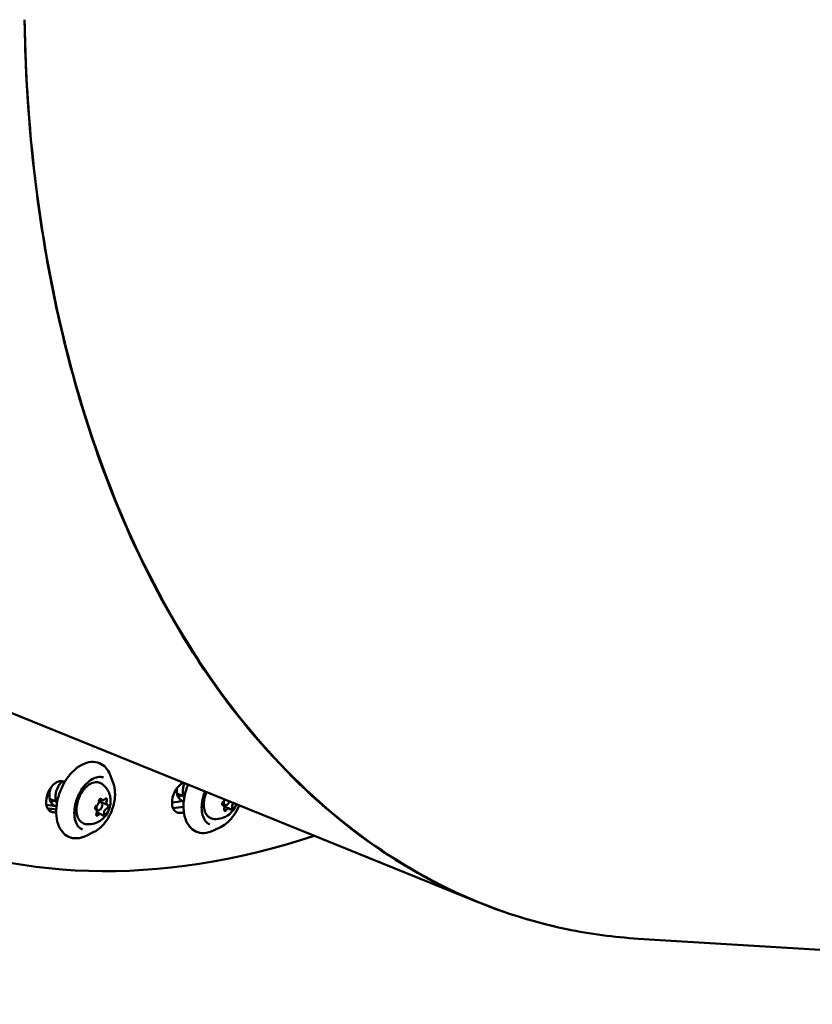
# Model space of a CAD drawing. Units: millimetres. Extents: x -43 to 41257, y 3 to 9962.
# Drawn here: x 5067 to 5335, y 4 to 338 of the extents above; entities that cross this region are included whole.
import ezdxf

# ---------------------------------------------------------------- set-up
doc = ezdxf.new("R2010")
doc.units = ezdxf.units.MM
doc.layers.add('MD_Visible', color=7, linetype='Continuous', lineweight=50)
doc.styles.get("Standard").update_dxf_attribs({"font": 'Square-721-BT.ttf'})
doc.dimstyles.new('asd', dxfattribs={"dimtxt": 300, "dimasz": 100, "dimexe": 1.25, "dimexo": 0.625, "dimgap": 80, "dimtad": 1, "dimdec": 0, "dimlfac": 0.1, "dimrnd": 5, "dimtxsty": 'Standard', "dimcen": 0, "dimse1": 1, "dimse2": 1, "dimclre": 6, "dimadec": 0, "dimazin": 0, "dimtfac": 1, "dimtdec": 0, "dimtix": 1, "dimtmove": 2, "dimatfit": 3, "dimfxl": 1, "dimarcsym": 0})

# ---------------------------------------------------------------- blocks, each defined once
blk = doc.blocks.new('*D20')
at = {"color": 0, "lineweight": -2, "transparency": 16777216}
blk.add_line((388.11, 9356.08), (388.11, 103.8), dxfattribs=at)
at = {"color": 0, "transparency": 16777216}
for points in [[(371.44, 9356.08), (404.77, 9356.08), (388.11, 9456.08)], [(371.44, 103.8), (404.77, 103.8), (388.11, 3.8)]]:
    blk.add_solid(points, dxfattribs=at)
at = {"layer": 'Defpoints', "color": 0, "transparency": 16777216}
for p in [(8001.72, 9456.08), (388.11, 3.8), (5635.48, 3.8)]:
    blk.add_point(p, dxfattribs=at)
at = {"color": 0, "transparency": 16777216, "insert": (154.28, 4729.94), "char_height": 300, "attachment_point": 5, "rotation": 90}
blk.add_mtext('945', dxfattribs=at)

msp = doc.modelspace()

# ---------------------------------------------------------------- linework, layer by layer
at = {"layer": 'MD_Visible'}
for p, q in [((5040.07, 112.21), (5222.19, 38.36)), ((5138.15, 104.78), (5138.15, 104.78)), ((5138.45, 104.38), (5138.45, 104.38)), ((5098.34, 78.54), (5097.33, 81.34)), ((5076.7, 73.53), (5078.92, 72.63)), ((5119.88, 75.3), (5122.09, 74.4)), ((5093.44, 72.67), (5096.29, 71.44)), ((5094.57, 73.07), (5093.74, 73.4)), ((5135.19, 71.79), (5136.19, 71.38)), ((5135.62, 71.3), (5135.27, 71.44)), ((5137.61, 70.18), (5135.97, 70.85)), ((5092.33, 69.96), (5092.24, 70)), ((5094.05, 68.34), (5092.68, 68.9)), ((5134.92, 64.05), (5132.24, 62.74)), ((5091.74, 62.28), (5089.07, 60.96)), ((5276.28, 26.06), (5635.48, 3.8))]:
    msp.add_line(p, q, dxfattribs=at)
for centre, major_axis, start_param, end_param in [((5197.47, 477.32), (168.54, 415.63), 2.601935, 3.623122), ((5197.47, 477.32), (157.08, 387.36), 3.303352, 3.307563), ((5190.16, 480.29), (161.21, 397.56), 3.322713, 3.335269), ((5193.82, 478.8), (161.21, 397.56), 3.310596, 3.321485), ((5080.42, 76.33), (2.07, 5.1), 3.335269, 3.343932), ((5093.58, 71), (0.56, 1.39), 1.634238, 7.077904), ((5092.59, 72.33), (0.47, 1.16), 3.666178, 5.289181), ((5094.5, 73.52), (0.47, 1.16), 1.98887, 2.802792), ((5095.04, 74.22), (0.47, 1.16), 2.618981, 4.241984), ((5096.03, 69.08), (0.47, 1.16), 0.524585, 2.147589), ((5096.76, 72.6), (0.47, 1.16), 1.571783, 3.194786), ((5190.16, 480.29), (161.21, 397.56), 3.476453, 3.490463), ((5193.82, 478.8), (161.21, 397.56), 3.464716, 3.477212), ((5135.15, 70.14), (0.47, 1.16), 4.870455, 6.493458), ((5135.5, 73.59), (0.47, 1.16), 3.823258, 4.654994), ((5136.76, 72.77), (0.56, 1.39), 1.904749, 4.855855), ((5137.14, 69.02), (0.47, 1.16), 5.917653, 7.540656), ((5139.47, 71.36), (0.47, 1.16), 1.158732, 2.304668), ((5091.86, 68.81), (0.47, 1.16), 4.713376, 6.336379), ((5093.77, 70), (0.47, 1.16), 2.110034, 2.147589), ((5093.58, 67.18), (0.47, 1.16), 5.760573, 7.383576)]:
    msp.add_ellipse(centre, major_axis=major_axis, ratio=0.614674, start_param=start_param, end_param=end_param, dxfattribs=at)
at = {"layer": 'MD_Visible', "extrusion": (0, 0, -1)}
for centre, major_axis, start_param, end_param in [((5079.26, 74.23), (-2.07, -5.1), 6.121426, 9.263018), ((5121.97, 73.98), (-2.07, -5.1), 5.964346, 8.863298), ((5093.88, 72.92), (-0.243, -0.6), 0.994004, 3.664205), ((5095.68, 73.04), (-0.243, -0.6), 2.041202, 4.711402), ((5193.82, 478.8), (-161.21, -397.56), 6.103293, 6.114182), ((5092.51, 70.59), (-0.243, -0.6), 6.229992, 8.900192), ((5096.11, 70.82), (-0.243, -0.6), 3.088399, 5.7586), ((5193.82, 478.8), (-161.21, -397.56), 5.947566, 5.960062), ((5135.63, 71.95), (-0.243, -0.6), 6.072912, 8.743113), ((5135.93, 71.43), (-0.243, -0.6), 4.599448, 5.616346), ((5138.19, 70.51), (-0.243, -0.6), 3.978517, 6.648718), ((5197.47, 477.32), (-161.21, -397.56), 6.116979, 6.121426), ((5092.94, 68.37), (-0.243, -0.6), 5.182794, 7.852995), ((5092.47, 69.41), (-0.243, -0.6), 4.135597, 5.157102), ((5094.74, 68.49), (-0.243, -0.6), 4.135597, 6.805797), ((5197.47, 477.32), (-161.21, -397.56), 5.959995, 5.964346), ((5136.33, 69.98), (-0.243, -0.6), 5.025715, 7.695915)]:
    msp.add_ellipse(centre, major_axis=major_axis, ratio=0.614674, start_param=start_param, end_param=end_param, dxfattribs=at)
at = {"layer": 'MD_Visible'}
for points, knots in [([(5068.19, 337.79), (5068.49, 317.88), (5071.71, 272.17), (5080.71, 229.54), (5087.63, 206.71)], [1.5708673, 1.5708673, 1.5708673, 1.5708673, 1.725668, 1.9321635, 1.9321635, 1.9321635, 1.9321635]), ([(5087.77, 206.67), (5082.56, 223.81), (5072.73, 265.77), (5068.62, 311.23), (5068.19, 337.79)], [-1.9321635, -1.9321635, -1.9321635, -1.9321635, -1.7772918, -1.5708673, -1.5708673, -1.5708673, -1.5708673]), ([(5087.63, 206.71), (5093.43, 187.6), (5100.47, 169.56), (5108.65, 152.86), (5116.83, 136.16), (5126.15, 120.79), (5136.48, 106.98), (5146.8, 93.18), (5158.13, 80.94), (5170.29, 70.44), (5182.45, 59.94), (5195.45, 51.19), (5209.08, 44.31), (5221.47, 38.07), (5234.39, 33.37), (5247.67, 30.27)], [1.9321635, 1.9321635, 1.9321635, 1.9321635, 2.1049029, 2.1049029, 2.1049029, 2.2776424, 2.2776424, 2.2776424, 2.4503819, 2.4503819, 2.4503819, 2.6231214, 2.6231214, 2.6231214, 2.7800701, 2.7800701, 2.7800701, 2.7800701]), ([(5276.28, 26.06), (5268.1, 26.57), (5260.02, 27.65), (5252.06, 29.3), (5237.35, 32.35), (5223.06, 37.36), (5209.42, 44.24), (5195.77, 51.11), (5182.76, 59.87), (5170.59, 70.37), (5158.41, 80.87), (5147.07, 93.12), (5136.73, 106.92), (5126.39, 120.73), (5117.05, 136.11), (5108.85, 152.82), (5100.65, 169.52), (5093.58, 187.57), (5087.77, 206.67)], [-2.8893329, -2.8893329, -2.8893329, -2.8893329, -2.7958608, -2.7958608, -2.7958608, -2.6231214, -2.6231214, -2.6231214, -2.4503819, -2.4503819, -2.4503819, -2.2776424, -2.2776424, -2.2776424, -2.1049029, -2.1049029, -2.1049029, -1.9321635, -1.9321635, -1.9321635, -1.9321635]), ([(5089.07, 60.96), (5088.04, 60.46), (5086.97, 60.16), (5084.96, 60.06), (5084.01, 60.24), (5082.35, 60.99), (5081.62, 61.56), (5080.39, 63.02), (5079.89, 63.93), (5079.17, 66.06), (5078.96, 67.28), (5078.87, 69.89), (5079, 71.27), (5079.56, 74.05), (5080, 75.44), (5081.14, 78.09), (5081.85, 79.36), (5083.46, 81.64), (5084.37, 82.65), (5086.31, 84.33), (5087.35, 84.99), (5089.44, 85.86), (5090.5, 86.08), (5092.46, 86.01), (5093.38, 85.77), (5094.97, 84.88), (5095.66, 84.26), (5096.67, 82.86), (5097.05, 82.14), (5097.33, 81.34)], [2.242806, 2.242806, 2.242806, 2.242806, 2.568792, 2.568792, 2.870876, 2.870876, 3.157608, 3.157608, 3.46297, 3.46297, 3.78955, 3.78955, 4.120743, 4.120743, 4.450822, 4.450822, 4.780326, 4.780326, 5.110674, 5.110674, 5.441777, 5.441777, 5.765056, 5.765056, 6.062307, 6.062307, 6.350252, 6.350252, 6.589491, 6.589491, 6.589491, 6.589491]), ([(5087.82, 63.08), (5087.24, 63.32), (5086.73, 63.72), (5085.9, 64.81), (5085.58, 65.47), (5085.17, 66.99), (5085.06, 67.84), (5085.07, 69.64), (5085.18, 70.59), (5085.6, 72.52), (5085.92, 73.49), (5086.73, 75.34), (5087.23, 76.23), (5088.34, 77.81), (5088.96, 78.52), (5090.25, 79.67), (5090.92, 80.12), (5092.24, 80.75), (5092.9, 80.91), (5094.02, 80.96), (5094.51, 80.87), (5094.96, 80.69)], [2.845352, 2.845352, 2.845352, 2.845352, 3.196516, 3.196516, 3.522741, 3.522741, 3.835871, 3.835871, 4.148272, 4.148272, 4.461687, 4.461687, 4.775449, 4.775449, 5.088597, 5.088597, 5.400799, 5.400799, 5.715584, 5.715584, 5.986945, 5.986945, 5.986945, 5.986945]), ([(5077.1, 77.28), (5076.92, 76.78), (5076.79, 76.27), (5076.62, 75.21), (5076.59, 74.66), (5076.66, 73.65), (5076.75, 73.19), (5077.06, 72.38), (5077.27, 72.04), (5077.74, 71.56), (5077.98, 71.39), (5078.25, 71.28)], [5.452724, 5.452724, 5.452724, 5.452724, 5.740701, 5.740701, 6.057107, 6.057107, 6.373045, 6.373045, 6.690507, 6.690507, 6.957083, 6.957083, 6.957083, 6.957083]), ([(5079.17, 72.06), (5079.1, 72.19), (5079.03, 72.33), (5078.82, 72.87), (5078.73, 73.31), (5078.66, 74.26), (5078.69, 74.77), (5078.87, 75.79), (5079.02, 76.31), (5079.42, 77.3), (5079.67, 77.78), (5080.25, 78.64), (5080.58, 79.03), (5080.97, 79.38), (5081, 79.41), (5081.03, 79.43)], [4.933238, 4.933238, 4.933238, 4.933238, 5.050658, 5.050658, 5.376335, 5.376335, 5.711463, 5.711463, 6.045535, 6.045535, 6.378617, 6.378617, 6.712653, 6.712653, 6.74103, 6.74103, 6.74103, 6.74103]), ([(5088.88, 64.96), (5088.39, 65.04), (5087.92, 65.24), (5087.12, 65.84), (5086.78, 66.24), (5086.22, 67.22), (5086.02, 67.81), (5085.79, 69.13), (5085.76, 69.85), (5085.88, 71.35), (5086.04, 72.12), (5086.5, 73.63), (5086.81, 74.37), (5087.57, 75.75), (5088.01, 76.39), (5088.99, 77.5), (5089.53, 77.97), (5090.65, 78.7), (5091.23, 78.95), (5092.36, 79.19), (5092.91, 79.19), (5093.78, 78.97), (5094.11, 78.81), (5094.42, 78.61)], [4.343846, 4.343846, 4.343846, 4.343846, 4.636967, 4.636967, 4.931625, 4.931625, 5.249433, 5.249433, 5.578842, 5.578842, 5.908626, 5.908626, 6.237354, 6.237354, 6.566183, 6.566183, 6.896133, 6.896133, 7.224856, 7.224856, 7.538327, 7.538327, 7.753106, 7.753106, 7.753106, 7.753106]), ([(5094.42, 78.61), (5095, 78.21), (5095.49, 77.73), (5096.32, 76.67), (5096.63, 76.09), (5097.13, 74.83), (5097.27, 74.17), (5097.41, 72.75), (5097.35, 72.02), (5097.07, 70.5), (5096.8, 69.73), (5096.03, 68.25), (5095.53, 67.53), (5094.24, 66.29), (5093.49, 65.75), (5091.8, 65.07), (5090.97, 64.87), (5089.67, 64.86), (5089.28, 64.89), (5088.88, 64.96)], [1.469921, 1.469921, 1.469921, 1.469921, 1.673793, 1.673793, 1.907795, 1.907795, 2.201978, 2.201978, 2.588047, 2.588047, 3.056316, 3.056316, 3.538133, 3.538133, 3.945266, 3.945266, 4.227908, 4.227908, 4.343846, 4.343846, 4.343846, 4.343846]), ([(5098.34, 78.54), (5098.64, 77.69), (5098.82, 76.74), (5098.91, 74.7), (5098.83, 73.61), (5098.42, 71.41), (5098.09, 70.31), (5097.21, 68.19), (5096.67, 67.17), (5095.42, 65.33), (5094.72, 64.51), (5093.26, 63.17), (5092.51, 62.65), (5091.74, 62.28)], [0.306305, 0.306305, 0.306305, 0.306305, 0.630357, 0.630357, 0.957374, 0.957374, 1.283672, 1.283672, 1.609544, 1.609544, 1.935887, 1.935887, 2.242806, 2.242806, 2.242806, 2.242806]), ([(5119.82, 77.04), (5119.78, 76.65), (5119.77, 76.28), (5119.83, 75.43), (5119.93, 74.96), (5120.24, 74.15), (5120.45, 73.81), (5120.91, 73.33), (5121.16, 73.16), (5121.42, 73.06)], [5.679149, 5.679149, 5.679149, 5.679149, 5.900027, 5.900027, 6.215965, 6.215965, 6.533427, 6.533427, 6.800004, 6.800004, 6.800004, 6.800004]), ([(5122.34, 73.83), (5122.27, 73.96), (5122.21, 74.1), (5121.99, 74.64), (5121.9, 75.08), (5121.83, 76.03), (5121.86, 76.54), (5122.04, 77.57), (5122.19, 78.08), (5122.42, 78.65), (5122.45, 78.72), (5122.48, 78.79)], [5.090318, 5.090318, 5.090318, 5.090318, 5.207738, 5.207738, 5.533414, 5.533414, 5.868543, 5.868543, 6.202614, 6.202614, 6.25018, 6.25018, 6.25018, 6.25018]), ([(5132.24, 62.74), (5131.21, 62.23), (5130.15, 61.93), (5128.14, 61.84), (5127.19, 62.01), (5125.52, 62.77), (5124.8, 63.33), (5123.56, 64.79), (5123.07, 65.7), (5122.34, 67.83), (5122.14, 69.05), (5122.05, 71.66), (5122.17, 73.04), (5122.72, 75.74), (5123.13, 77.06), (5123.65, 78.32)], [2.399885, 2.399885, 2.399885, 2.399885, 2.725872, 2.725872, 3.027956, 3.027956, 3.314688, 3.314688, 3.62005, 3.62005, 3.946629, 3.946629, 4.277822, 4.277822, 4.589536, 4.589536, 4.589536, 4.589536]), ([(5120.28, 74.13), (5120.52, 74.2), (5120.76, 74.3), (5121.13, 74.51), (5121.26, 74.6), (5121.39, 74.69)], [0.9807253, 0.9807253, 0.9807253, 0.9807253, 1.1761382, 1.1761382, 1.2804818, 1.2804818, 1.2804818, 1.2804818]), ([(5130.99, 64.86), (5130.41, 65.09), (5129.9, 65.49), (5129.08, 66.58), (5128.76, 67.24), (5128.34, 68.76), (5128.24, 69.61), (5128.24, 71.41), (5128.35, 72.37), (5128.76, 74.22), (5129.05, 75.12), (5129.41, 75.98)], [3.002432, 3.002432, 3.002432, 3.002432, 3.353596, 3.353596, 3.679821, 3.679821, 3.99295, 3.99295, 4.305352, 4.305352, 4.595356, 4.595356, 4.595356, 4.595356]), ([(5132.06, 66.73), (5131.56, 66.82), (5131.1, 67.02), (5130.29, 67.62), (5129.95, 68.02), (5129.4, 69), (5129.2, 69.59), (5128.96, 70.9), (5128.93, 71.62), (5129.06, 73.12), (5129.21, 73.89), (5129.56, 75.04), (5129.7, 75.42), (5129.86, 75.8)], [4.500925, 4.500925, 4.500925, 4.500925, 4.794046, 4.794046, 5.088704, 5.088704, 5.406512, 5.406512, 5.735921, 5.735921, 6.065705, 6.065705, 6.235165, 6.235165, 6.235165, 6.235165]), ([(5077.11, 72.35), (5077.34, 72.43), (5077.59, 72.53), (5077.96, 72.74), (5078.09, 72.82), (5078.21, 72.91)], [1.1378049, 1.1378049, 1.1378049, 1.1378049, 1.3332178, 1.3332178, 1.4375615, 1.4375615, 1.4375615, 1.4375615]), ([(5140, 71.69), (5139.89, 71.38), (5139.75, 71.07), (5139.21, 70.02), (5138.71, 69.31), (5137.41, 68.07), (5136.67, 67.52), (5134.97, 66.84), (5134.14, 66.65), (5132.84, 66.64), (5132.45, 66.66), (5132.06, 66.73)], [3.022954, 3.022954, 3.022954, 3.022954, 3.213396, 3.213396, 3.695213, 3.695213, 4.102345, 4.102345, 4.384988, 4.384988, 4.500925, 4.500925, 4.500925, 4.500925]), ([(5140.94, 71.31), (5140.9, 71.21), (5140.86, 71.11), (5140.39, 69.96), (5139.85, 68.94), (5138.6, 67.1), (5137.89, 66.28), (5136.43, 64.95), (5135.68, 64.42), (5134.92, 64.05)], [1.411311, 1.411311, 1.411311, 1.411311, 1.4407516, 1.4407516, 1.7666238, 1.7666238, 2.0929664, 2.0929664, 2.3998853, 2.3998853, 2.3998853, 2.3998853])]:
    msp.add_open_spline(points, degree=3, knots=knots, dxfattribs=at)

# ---------------------------------------------------------------- dimensions: what is measured, and where the dimension line sits
dim = msp.add_linear_dim(base=(388.11, 3.8), p1=(8001.72, 9456.08), p2=(5635.48, 3.8), angle=90, dimstyle='asd')
dim.commit()
dim.dimension.update_dxf_attribs({"geometry": '*D20', "text_midpoint": (154.28, 4729.94)})

doc.saveas('drawing.dxf')
